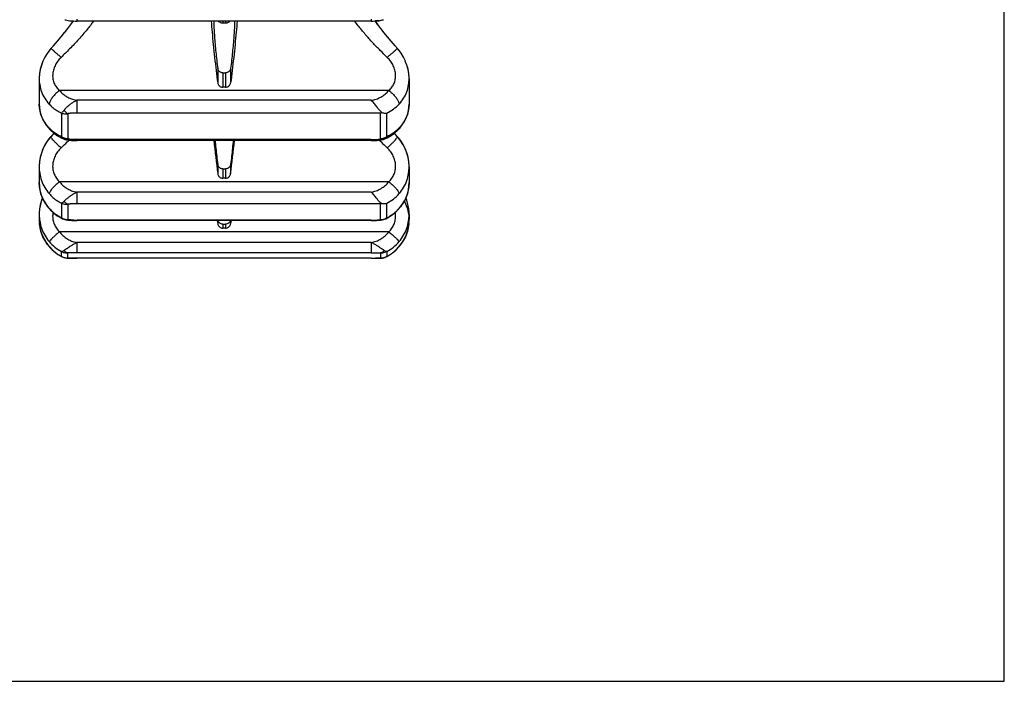
# Model space of a CAD drawing. Units: millimetres. Extents: x 0 to 297, y 0 to 210.
# Drawn here: x 238 to 297, y 0 to 39 of the extents above; entities that cross this region are included whole.
import ezdxf

# ---------------------------------------------------------------- set-up
doc = ezdxf.new("R2010")
doc.units = ezdxf.units.MM
doc.header["$LTSCALE"] = 16.335
doc.layers.get('0').update_dxf_attribs({"linetype": 'CONTINUOUS'})
doc.layers.add('RUNDUNGEN', color=7, linetype='CONTINUOUS')

msp = doc.modelspace()

# ---------------------------------------------------------------- linework, layer by layer
at = {"color": 7, "linetype": 'CONTINUOUS'}
for p, q in [((297, 0), (297, 210)), ((259.339, 39.293), (241.854, 39.293)), ((259.767, 39.297), (259.602, 39.297)), ((250.51, 39.181), (250.684, 39.181)), ((239.597, 35.857), (239.597, 34.341)), ((250.51, 36.214), (250.684, 36.214)), ((261.597, 35.857), (261.597, 34.341)), ((250.684, 35.36), (250.51, 35.36)), ((259.339, 32.185), (241.854, 32.185)), ((239.597, 30.612), (239.597, 29.683)), ((250.51, 30.499), (250.684, 30.499)), ((261.597, 30.612), (261.597, 29.683)), ((250.684, 29.944), (250.51, 29.944)), ((239.597, 27.788), (239.597, 27.475)), ((261.597, 27.788), (261.597, 27.475)), ((259.339, 27.429), (241.854, 27.429)), ((250.188, 27.429), (250.212, 27.235)), ((250.51, 27.208), (250.684, 27.208)), ((250.684, 26.97), (250.51, 26.97)), ((251.005, 27.429), (250.981, 27.235)), ((259.339, 25.177), (241.854, 25.177)), ((259.943, 25.177), (259.595, 25.177)), ((0, 0), (297, 0))]:
    msp.add_line(p, q, dxfattribs=at)
at = {"color": 9, "linetype": 'CONTINUOUS'}
for p, q in [((250.51, 39.293), (250.51, 39.181)), ((250.684, 39.293), (250.684, 39.181)), ((250.212, 36.473), (250.212, 35.607)), ((250.981, 36.473), (250.981, 35.607)), ((250.51, 36.214), (250.51, 35.36)), ((250.684, 36.214), (250.684, 35.36)), ((250.212, 30.767), (250.212, 30.204)), ((250.51, 30.499), (250.51, 29.944)), ((250.684, 30.499), (250.684, 29.944)), ((250.981, 30.767), (250.981, 30.204)), ((250.212, 27.429), (250.212, 27.235)), ((250.51, 27.208), (250.51, 26.97)), ((250.684, 27.208), (250.684, 26.97)), ((250.981, 27.429), (250.981, 27.235))]:
    msp.add_line(p, q, dxfattribs=at)
at = {"color": 7, "linetype": 'CONTINUOUS'}
for centre, start, end in [((367.957, 44.914), 186.15818, 187.12146), ((133.236, 44.914), 352.87854, 353.84182)]:
    msp.add_arc(centre, 118.66, start, end, dxfattribs=at)
for points, knots in [([(249.827, 39.293), (249.843, 39.074), (249.881, 38.607), (249.949, 37.884), (250.029, 37.124), (250.116, 36.362), (250.18, 35.856), (250.212, 35.607)], [0, 0, 0, 0, 0.177677, 0.379072, 0.587292, 0.796331, 1, 1, 1, 1]), ([(249.972, 39.293), (249.973, 39.238), (249.978, 39.065), (249.994, 38.758), (250.021, 38.356), (250.058, 37.912), (250.103, 37.441), (250.154, 36.958), (250.192, 36.634), (250.212, 36.473)], [0, 0, 0, 0, 0.058276, 0.182522, 0.326343, 0.485235, 0.654146, 0.827637, 1, 1, 1, 1]), ([(250.249, 39.292), (250.259, 39.28), (250.288, 39.251), (250.347, 39.214), (250.425, 39.187), (250.482, 39.181), (250.51, 39.181)], [0, 0, 0, 0, 0.159317, 0.422838, 0.707296, 1, 1, 1, 1]), ([(250.684, 39.181), (250.712, 39.181), (250.768, 39.187), (250.847, 39.214), (250.906, 39.251), (250.935, 39.28), (250.944, 39.292)], [0, 0, 0, 0, 0.292568, 0.57735, 0.840893, 1, 1, 1, 1]), ([(251.221, 39.293), (251.22, 39.238), (251.215, 39.065), (251.2, 38.758), (251.173, 38.356), (251.136, 37.912), (251.091, 37.441), (251.039, 36.958), (251.001, 36.634), (250.981, 36.473)], [0, 0, 0, 0, 0.058276, 0.182522, 0.326343, 0.485235, 0.654146, 0.827637, 1, 1, 1, 1]), ([(251.367, 39.293), (251.351, 39.074), (251.312, 38.607), (251.244, 37.884), (251.165, 37.124), (251.077, 36.362), (251.014, 35.856), (250.981, 35.607)], [0, 0, 0, 0, 0.177677, 0.379072, 0.587292, 0.796331, 1, 1, 1, 1]), ([(250.51, 36.214), (250.481, 36.214), (250.424, 36.222), (250.345, 36.257), (250.278, 36.314), (250.231, 36.388), (250.216, 36.444), (250.212, 36.473)], [0, 0, 0, 0, 0.19929, 0.399148, 0.597132, 0.798035, 1, 1, 1, 1]), ([(250.981, 36.473), (250.978, 36.444), (250.962, 36.388), (250.915, 36.314), (250.849, 36.257), (250.77, 36.222), (250.712, 36.214), (250.684, 36.214)], [0, 0, 0, 0, 0.202023, 0.402692, 0.60071, 0.8008, 1, 1, 1, 1]), ([(250.212, 35.607), (250.216, 35.579), (250.232, 35.525), (250.278, 35.455), (250.344, 35.401), (250.424, 35.367), (250.481, 35.36), (250.51, 35.36)], [0, 0, 0, 0, 0.195481, 0.392451, 0.592253, 0.795204, 1, 1, 1, 1]), ([(250.684, 35.36), (250.712, 35.36), (250.77, 35.367), (250.849, 35.401), (250.915, 35.455), (250.962, 35.525), (250.978, 35.579), (250.981, 35.607)], [0, 0, 0, 0, 0.20454, 0.407136, 0.606978, 0.804009, 1, 1, 1, 1]), ([(250.058, 32.185), (250.072, 32.034), (250.104, 31.725), (250.155, 31.252), (250.193, 30.93), (250.212, 30.767)], [0, 0, 0, 0, 0.318463, 0.654823, 1, 1, 1, 1]), ([(251.136, 32.185), (251.121, 32.034), (251.09, 31.725), (251.039, 31.252), (251.001, 30.93), (250.981, 30.767)], [0, 0, 0, 0, 0.318463, 0.654823, 1, 1, 1, 1]), ([(250.51, 30.499), (250.481, 30.499), (250.424, 30.507), (250.344, 30.544), (250.278, 30.603), (250.231, 30.679), (250.216, 30.737), (250.212, 30.767)], [0, 0, 0, 0, 0.196415, 0.394649, 0.592922, 0.79571, 1, 1, 1, 1]), ([(250.981, 30.767), (250.978, 30.737), (250.962, 30.679), (250.916, 30.603), (250.85, 30.544), (250.77, 30.507), (250.712, 30.499), (250.684, 30.499)], [0, 0, 0, 0, 0.204349, 0.406901, 0.605209, 0.803674, 1, 1, 1, 1]), ([(250.212, 30.204), (250.216, 30.175), (250.231, 30.119), (250.278, 30.045), (250.344, 29.988), (250.423, 29.952), (250.481, 29.944), (250.51, 29.944)], [0, 0, 0, 0, 0.199732, 0.399373, 0.599196, 0.799496, 1, 1, 1, 1]), ([(250.684, 29.944), (250.712, 29.944), (250.77, 29.952), (250.85, 29.988), (250.916, 30.045), (250.962, 30.119), (250.978, 30.175), (250.981, 30.204)], [0, 0, 0, 0, 0.200253, 0.400197, 0.600051, 0.799748, 1, 1, 1, 1]), ([(250.212, 27.235), (250.216, 27.206), (250.231, 27.149), (250.278, 27.074), (250.344, 27.016), (250.423, 26.979), (250.481, 26.97), (250.51, 26.97)], [0, 0, 0, 0, 0.200798, 0.401376, 0.601395, 0.800927, 1, 1, 1, 1]), ([(250.51, 27.208), (250.481, 27.208), (250.424, 27.217), (250.344, 27.254), (250.278, 27.313), (250.24, 27.375), (250.226, 27.416), (250.222, 27.429)], [0, 0, 0, 0, 0.221146, 0.444661, 0.668456, 0.897004, 1, 1, 1, 1]), ([(250.972, 27.429), (250.968, 27.416), (250.954, 27.375), (250.916, 27.313), (250.85, 27.254), (250.77, 27.217), (250.712, 27.208), (250.684, 27.208)], [0, 0, 0, 0, 0.103059, 0.331342, 0.555178, 0.778953, 1, 1, 1, 1]), ([(250.684, 26.97), (250.712, 26.97), (250.77, 26.979), (250.85, 27.015), (250.916, 27.074), (250.962, 27.149), (250.978, 27.206), (250.981, 27.235)], [0, 0, 0, 0, 0.198824, 0.397998, 0.598046, 0.798679, 1, 1, 1, 1])]:
    msp.add_open_spline(points, degree=3, knots=knots, dxfattribs=at)
at = {"layer": 'RUNDUNGEN', "color": 7, "linetype": 'CONTINUOUS'}
for p, q in [((241.121, 39.373), (241.169, 39.357)), ((241.169, 39.357), (241.241, 39.339)), ((241.612, 39.296), (241.45, 39.078)), ((259.744, 39.074), (259.582, 39.296)), ((259.842, 39.307), (259.941, 39.336)), ((259.953, 39.339), (260.024, 39.357)), ((260.024, 39.357), (260.073, 39.373)), ((241.279, 38.849), (241.081, 38.6)), ((241.457, 39.085), (241.271, 38.842)), ((260.113, 38.596), (259.915, 38.853)), ((240.671, 38.097), (240.43, 37.819)), ((240.887, 38.356), (240.662, 38.09)), ((241.089, 38.607), (240.879, 38.35)), ((260.315, 38.346), (260.104, 38.61)), ((260.531, 38.086), (260.306, 38.36)), ((260.764, 37.815), (260.522, 38.1)), ((240.296, 37.666), (240.226, 37.584)), ((240.439, 37.826), (240.296, 37.663)), ((260.898, 37.663), (260.755, 37.829)), ((260.967, 37.582), (260.898, 37.663)), ((261.124, 37.371), (260.962, 37.592)), ((239.932, 37.148), (239.814, 36.901)), ((261.26, 37.147), (261.123, 37.376)), ((261.377, 36.91), (261.261, 37.148)), ((239.661, 36.428), (239.617, 36.18)), ((239.597, 35.856), (239.597, 35.856)), ((261.596, 35.911), (261.579, 36.159)), ((261.597, 35.855), (261.597, 35.856)), ((239.597, 34.34), (239.597, 34.342)), ((261.597, 34.342), (261.597, 34.341)), ((240.217, 32.853), (240.286, 32.783)), ((240.217, 32.853), (240.217, 32.853)), ((260.918, 32.793), (260.976, 32.853)), ((260.976, 32.853), (260.976, 32.853)), ((240.3, 32.431), (240.228, 32.347)), ((240.378, 32.514), (240.3, 32.428)), ((240.472, 32.62), (240.368, 32.506)), ((241.049, 32.279), (241.049, 32.279)), ((241.103, 32.258), (241.167, 32.239)), ((260.027, 32.239), (260.091, 32.258)), ((260.145, 32.279), (260.297, 32.349)), ((260.145, 32.279), (260.145, 32.279)), ((260.826, 32.504), (260.722, 32.62)), ((260.893, 32.428), (260.816, 32.517)), ((259.339, 32.185), (259.45, 32.186)), ((259.45, 32.186), (259.531, 32.187)), ((239.657, 31.172), (239.615, 30.917)), ((239.724, 31.424), (239.657, 31.172)), ((261.577, 30.938), (261.532, 31.193)), ((239.615, 30.917), (239.597, 30.663)), ((239.597, 30.611), (239.597, 30.611)), ((261.596, 30.681), (261.577, 30.938)), ((261.597, 30.606), (261.596, 30.681)), ((261.597, 30.606), (261.597, 30.611)), ((239.597, 29.679), (239.597, 29.683)), ((261.597, 29.683), (261.597, 29.679)), ((240.154, 28.178), (240.199, 28.125)), ((240.199, 28.125), (240.27, 28.047)), ((260.933, 28.057), (260.995, 28.125)), ((260.995, 28.125), (261.049, 28.188)), ((239.598, 27.87), (239.597, 27.769)), ((239.597, 27.787), (239.597, 27.769)), ((240.898, 27.574), (240.989, 27.529)), ((240.989, 27.529), (241.004, 27.522)), ((260.205, 27.529), (260.309, 27.581)), ((261.596, 27.712), (261.596, 27.86)), ((239.597, 27.474), (239.597, 27.475)), ((241.004, 27.522), (241.062, 27.498)), ((241.062, 27.498), (241.121, 27.479)), ((241.121, 27.479), (241.178, 27.465)), ((241.178, 27.465), (241.178, 27.465)), ((259.339, 27.429), (259.468, 27.429)), ((259.468, 27.429), (259.534, 27.43)), ((259.993, 27.461), (260.016, 27.465)), ((260.015, 27.465), (260.07, 27.478)), ((260.015, 27.465), (260.016, 27.465)), ((261.587, 27.252), (261.597, 27.475)), ((261.597, 27.475), (261.597, 27.474)), ((261.003, 25.87), (261.054, 25.931)), ((240.711, 25.408), (240.894, 25.298)), ((240.894, 25.298), (240.938, 25.274)), ((240.938, 25.274), (240.965, 25.261)), ((259.917, 25.184), (259.93, 25.184)), ((259.93, 25.184), (259.959, 25.186)), ((259.959, 25.186), (260.027, 25.196)), ((260.027, 25.196), (260.095, 25.211)), ((260.255, 25.274), (260.313, 25.305)), ((260.255, 25.274), (260.255, 25.274)), ((260.313, 25.305), (260.496, 25.417)), ((241.408, 25.179), (241.466, 25.178)), ((241.466, 25.178), (241.527, 25.178)), ((241.527, 25.178), (241.622, 25.177)), ((241.622, 25.177), (241.854, 25.177)), ((259.339, 25.177), (259.506, 25.177)), ((259.506, 25.177), (259.636, 25.178)), ((259.636, 25.178), (259.728, 25.178)), ((259.728, 25.178), (259.786, 25.179)), ((259.786, 25.179), (259.841, 25.181))]:
    msp.add_line(p, q, dxfattribs=at)
at = {"layer": 'RUNDUNGEN', "color": 9, "linetype": 'CONTINUOUS'}
for p, q in [((241.854, 39.293), (241.854, 39.399)), ((259.339, 39.399), (259.339, 39.293)), ((260.394, 35.157), (240.8, 35.157)), ((241.854, 33.816), (241.854, 34.574)), ((259.339, 34.574), (241.857, 34.574)), ((240.921, 33.816), (240.921, 32.402)), ((241.298, 33.772), (241.298, 32.28)), ((259.896, 33.816), (241.854, 33.816)), ((259.896, 32.28), (259.896, 33.816)), ((260.272, 32.402), (260.272, 33.816)), ((259.34, 32.239), (241.854, 32.239)), ((241.854, 32.185), (241.854, 32.239)), ((259.339, 32.239), (259.339, 32.185)), ((260.394, 29.728), (240.8, 29.728)), ((241.854, 28.414), (241.854, 29.109)), ((259.339, 29.109), (241.857, 29.109)), ((240.199, 28.125), (240.189, 28.152)), ((240.921, 28.451), (240.921, 27.584)), ((241.298, 28.386), (241.298, 27.471)), ((259.896, 28.414), (241.854, 28.414)), ((259.896, 27.471), (259.896, 28.414)), ((260.272, 27.584), (260.272, 28.451)), ((260.995, 28.125), (261.004, 28.152)), ((261.596, 27.712), (261.597, 27.787)), ((259.34, 27.447), (241.854, 27.447)), ((241.854, 27.429), (241.854, 27.447)), ((259.339, 27.447), (259.339, 27.429)), ((260.394, 26.749), (240.8, 26.749)), ((240.19, 25.87), (240.189, 25.872)), ((241.854, 25.504), (241.854, 26.113)), ((259.339, 26.113), (241.857, 26.113)), ((259.339, 26.113), (259.339, 25.504)), ((261.003, 25.87), (261.004, 25.872)), ((240.921, 25.285), (240.921, 25.577)), ((240.921, 25.285), (240.938, 25.274)), ((241.264, 25.184), (241.298, 25.185)), ((241.298, 25.185), (241.298, 25.493)), ((259.339, 25.504), (241.854, 25.504)), ((259.896, 25.493), (259.896, 25.185)), ((259.896, 25.185), (259.93, 25.184)), ((260.255, 25.274), (260.272, 25.285)), ((260.272, 25.577), (260.272, 25.285)), ((259.34, 25.178), (241.854, 25.178)), ((241.854, 25.177), (241.854, 25.178)), ((259.339, 25.178), (259.339, 25.177))]:
    msp.add_line(p, q, dxfattribs=at)
at = {"layer": 'RUNDUNGEN', "color": 7, "linetype": 'CONTINUOUS'}
for points in [[(241.241, 39.339), (241.316, 39.324), (241.394, 39.312)], [(241.394, 39.312), (241.474, 39.304), (241.557, 39.299), (241.642, 39.295), (241.729, 39.293), (241.818, 39.293), (241.854, 39.293)], [(259.339, 39.293), (259.375, 39.293), (259.465, 39.293), (259.552, 39.295), (259.637, 39.299), (259.72, 39.304), (259.8, 39.312), (259.878, 39.324), (259.953, 39.339)], [(259.923, 38.839), (259.736, 39.088), (259.584, 39.296)], [(240.231, 37.586), (240.069, 37.369), (239.93, 37.14)], [(239.814, 36.901), (239.723, 36.654), (239.656, 36.403), (239.614, 36.15), (239.597, 35.896), (239.597, 35.856)], [(239.819, 36.914), (239.728, 36.674), (239.661, 36.428)], [(261.579, 36.159), (261.536, 36.413), (261.469, 36.664), (261.373, 36.914)], [(261.597, 35.855), (261.596, 35.932), (261.576, 36.181), (261.532, 36.429), (261.464, 36.674)], [(239.617, 36.18), (239.598, 35.932), (239.597, 35.9)], [(239.597, 34.34), (239.605, 34.162), (239.638, 33.943), (239.695, 33.725), (239.777, 33.511), (239.883, 33.303), (240.011, 33.103), (240.163, 32.912), (240.217, 32.853)], [(260.976, 32.853), (261.039, 32.922), (261.189, 33.112), (261.316, 33.312), (261.421, 33.52), (261.501, 33.734), (261.558, 33.952), (261.589, 34.171), (261.597, 34.341)], [(240.238, 32.356), (240.076, 32.144), (239.937, 31.918), (239.821, 31.681), (239.728, 31.436), (239.66, 31.184), (239.616, 30.929), (239.598, 30.673), (239.597, 30.611)], [(240.228, 32.347), (240.068, 32.134), (239.93, 31.907), (239.815, 31.67), (239.724, 31.424)], [(240.286, 32.783), (240.476, 32.616), (240.685, 32.469)], [(240.685, 32.469), (240.91, 32.343), (241.049, 32.279)], [(241.049, 32.279), (241.072, 32.27), (241.103, 32.258)], [(241.167, 32.239), (241.229, 32.224), (241.294, 32.213), (241.362, 32.204)], [(259.686, 32.192), (259.76, 32.197), (259.832, 32.204), (259.9, 32.213), (259.965, 32.224), (260.027, 32.239)], [(260.091, 32.258), (260.118, 32.268), (260.145, 32.279)], [(260.297, 32.349), (260.521, 32.476), (260.728, 32.625), (260.918, 32.793)], [(261.596, 30.663), (261.579, 30.92), (261.536, 31.175), (261.468, 31.427), (261.376, 31.672), (261.261, 31.909), (261.124, 32.135), (260.964, 32.347), (260.893, 32.428)], [(261.532, 31.193), (261.463, 31.444), (261.37, 31.689), (261.254, 31.925), (261.115, 32.149), (260.955, 32.36)], [(241.362, 32.204), (241.433, 32.197), (241.508, 32.192)], [(241.508, 32.192), (241.584, 32.189), (241.663, 32.187)], [(241.663, 32.187), (241.744, 32.186), (241.854, 32.185)], [(259.531, 32.187), (259.61, 32.189), (259.686, 32.192)], [(239.597, 29.678), (239.608, 29.461), (239.643, 29.233), (239.701, 29.008), (239.781, 28.788), (239.884, 28.575), (240.008, 28.371), (240.154, 28.178)], [(261.049, 28.188), (261.192, 28.381), (261.315, 28.585), (261.417, 28.798), (261.497, 29.018), (261.553, 29.244), (261.587, 29.471), (261.597, 29.679)], [(239.791, 28.766), (239.731, 28.611), (239.662, 28.363), (239.617, 28.111), (239.598, 27.86)], [(239.792, 28.766), (239.735, 28.623), (239.665, 28.376), (239.619, 28.124), (239.598, 27.87)], [(261.595, 27.876), (261.574, 28.131), (261.528, 28.383), (261.456, 28.63), (261.402, 28.767)], [(261.596, 27.86), (261.576, 28.115), (261.531, 28.368), (261.461, 28.615), (261.402, 28.767)], [(240.27, 28.047), (240.462, 27.868), (240.672, 27.71), (240.898, 27.574)], [(260.07, 27.478), (260.127, 27.496), (260.183, 27.519), (260.205, 27.529)], [(260.309, 27.581), (260.534, 27.718), (260.743, 27.877), (260.933, 28.057)], [(239.597, 27.475), (239.608, 27.241), (239.643, 27.003), (239.701, 26.77), (239.781, 26.543), (239.883, 26.324), (240.006, 26.116), (240.149, 25.92), (240.19, 25.87)], [(241.178, 27.465), (241.2, 27.461), (241.25, 27.453), (241.302, 27.446), (241.357, 27.441)], [(241.357, 27.441), (241.414, 27.437), (241.474, 27.435)], [(241.474, 27.435), (241.534, 27.432), (241.597, 27.431), (241.66, 27.43)], [(241.66, 27.43), (241.725, 27.429), (241.854, 27.429)], [(259.534, 27.43), (259.597, 27.431), (259.66, 27.432), (259.72, 27.435)], [(259.72, 27.435), (259.78, 27.437), (259.837, 27.441), (259.891, 27.446), (259.943, 27.453), (259.993, 27.461)], [(261.054, 25.931), (261.195, 26.127), (261.317, 26.335), (261.417, 26.554), (261.497, 26.781), (261.553, 27.015), (261.587, 27.252)], [(240.19, 25.87), (240.228, 25.827), (240.376, 25.674), (240.538, 25.534), (240.711, 25.408)], [(260.496, 25.417), (260.667, 25.543), (260.828, 25.684), (260.976, 25.838), (261.003, 25.87)], [(240.965, 25.261), (241.03, 25.233), (241.097, 25.212)], [(241.097, 25.212), (241.165, 25.196), (241.235, 25.187), (241.264, 25.184)], [(241.264, 25.184), (241.277, 25.184), (241.301, 25.183), (241.327, 25.182), (241.353, 25.181), (241.408, 25.179)], [(259.841, 25.181), (259.867, 25.182), (259.892, 25.183), (259.917, 25.184)], [(260.095, 25.211), (260.162, 25.233), (260.226, 25.26), (260.255, 25.274)]]:
    msp.add_lwpolyline(points, dxfattribs=at)
for centre, radius, start, end in [((259.771, 39.642), 0.344, 260.65714, 266.29318), ((259.77, 39.622), 0.324, 266.31578, 269.54966), ((259.467, 34.901), 1.166, 291.57755, 295.60171), ((259.667, 29.329), 0.943, 284.07214, 288.82601), ((259.182, 27.477), 2.415, 7.3618, 27.5982), ((259.156, 27.475), 2.441, 355.71305, 359.98972), ((259.098, 27.493), 2.502, 319.63425, 323.51713), ((259.856, 25.971), 0.802, 278.28132, 282.10431), ((259.853, 25.981), 0.812, 282.10878, 289.65755), ((259.848, 25.997), 0.828, 289.65618, 296.52096), ((259.943, 25.964), 0.787, 269.99976, 272.07625)]:
    msp.add_arc(centre, radius, start, end, dxfattribs=at)
at = {"layer": 'RUNDUNGEN', "color": 9, "linetype": 'CONTINUOUS'}
for centre, radius, start, end in [((241.89, 34.528), 2.333, 223.20313, 231.01209), ((259.315, 34.517), 2.317, 311.25041, 316.80966), ((241.17, 32.453), 0.206, 251.15643, 262.92506), ((260.024, 32.454), 0.206, 286.59666, 288.85166), ((260.061, 32.475), 0.213, 293.0401, 302.33883), ((217.332, 56.754), 34.361, 313.29388, 314.14108), ((219.221, 54.801), 31.644, 314.14955, 314.42734), ((281.776, 54.601), 31.363, 225.57349, 225.73137), ((282.285, 55.123), 32.092, 225.73114, 225.85205), ((283.897, 56.791), 34.412, 225.86086, 226.70532), ((241.962, 30.582), 2.361, 199.40601, 221.34309), ((259.232, 30.582), 2.361, 318.65681, 340.59706), ((259.118, 30.685), 2.515, 297.32216, 318.60527), ((241.994, 29.735), 2.401, 221.26914, 221.90016), ((242.014, 29.754), 2.428, 221.91055, 229.0385), ((259.184, 29.75), 2.422, 313.21597, 318.09569), ((259.202, 29.733), 2.398, 318.10237, 318.73029), ((242.153, 27.788), 2.556, 180.42135, 183.29401), ((242.135, 27.786), 2.538, 183.29007, 188.52715), ((242.044, 29.79), 2.475, 229.06329, 239.64106), ((242.064, 29.823), 2.513, 239.62593, 242.97021), ((241.346, 28.314), 0.844, 239.82407, 253.30668), ((259.85, 28.306), 0.836, 282.10025, 291.16662), ((259.846, 28.317), 0.848, 291.15504, 300.14258), ((259.153, 29.784), 2.469, 296.95642, 313.1948), ((259.058, 27.786), 2.538, 351.47399, 356.71165), ((259.043, 27.787), 2.554, 356.70718, 358.31322), ((242.038, 27.475), 2.441, 180.01029, 184.47233), ((241.342, 28.301), 0.831, 253.3151, 257.87907), ((241.34, 28.289), 0.819, 257.87183, 267.05554), ((241.796, 38.133), 10.686, 269.21476, 269.82033), ((241.848, 50.888), 23.441, 269.79124, 270.01589), ((259.346, 50.938), 23.491, 269.98444, 270.20772), ((259.398, 38.137), 10.69, 270.17853, 270.78297), ((259.855, 28.282), 0.811, 272.92758, 277.52602), ((259.853, 28.293), 0.823, 277.52277, 282.08489), ((242.095, 27.493), 2.501, 216.59433, 220.36657), ((242.1, 27.792), 2.509, 220.38983, 241.97643), ((242.082, 27.481), 2.484, 220.36629, 223.29616), ((242.086, 27.485), 2.49, 223.29519, 227.69289), ((259.093, 27.792), 2.509, 298.02425, 319.61006), ((259.108, 27.485), 2.489, 303.30984, 319.62934), ((242.083, 27.482), 2.486, 227.69339, 229.37273), ((242.086, 27.486), 2.491, 229.37324, 235.42481), ((242.09, 27.492), 2.497, 235.42572, 242.08675), ((241.31, 25.99), 0.806, 241.19546, 242.58943), ((241.311, 25.994), 0.81, 242.58968, 255.15344), ((241.31, 25.989), 0.804, 255.17613, 262.16817), ((241.309, 25.983), 0.799, 262.15818, 269.17636), ((259.885, 25.979), 0.795, 270.81643, 273.24508), ((259.884, 25.986), 0.801, 273.24772, 280.14444), ((259.884, 25.99), 0.805, 280.15242, 289.48477), ((259.882, 25.994), 0.81, 289.48229, 298.78325), ((259.103, 27.491), 2.497, 297.91006, 303.31913)]:
    msp.add_arc(centre, radius, start, end, dxfattribs=at)
for points, knots in [([(242.83, 39.292), (242.707, 39.119), (242.419, 38.747), (241.943, 38.195), (241.423, 37.644), (241.068, 37.293), (240.895, 37.127)], [0, 0, 0, 0, 0.218935, 0.484847, 0.752205, 1, 1, 1, 1]), ([(260.299, 37.127), (260.159, 37.261), (259.867, 37.547), (259.429, 38.003), (258.988, 38.495), (258.632, 38.929), (258.43, 39.199), (258.363, 39.292)], [0, 0, 0, 0, 0.200182, 0.421348, 0.65225, 0.881605, 1, 1, 1, 1]), ([(240.895, 37.127), (240.841, 37.174), (240.738, 37.266), (240.591, 37.396), (240.47, 37.504), (240.373, 37.592), (240.328, 37.631), (240.297, 37.661), (240.297, 37.662), (240.297, 37.662)], [0, 0, 0, 0, 0.26745, 0.515536, 0.725981, 0.883282, 0.975852, 0.996904, 1, 1, 1, 1]), ([(260.299, 37.127), (260.353, 37.174), (260.456, 37.266), (260.602, 37.396), (260.723, 37.504), (260.821, 37.592), (260.866, 37.631), (260.896, 37.661), (260.897, 37.662), (260.897, 37.662)], [0, 0, 0, 0, 0.267449, 0.515534, 0.725979, 0.883279, 0.97585, 0.996905, 1, 1, 1, 1]), ([(240.895, 37.127), (240.82, 37.055), (240.685, 36.901), (240.53, 36.642), (240.43, 36.371), (240.388, 36.097), (240.406, 35.83), (240.482, 35.578), (240.614, 35.348), (240.733, 35.217), (240.8, 35.157)], [0, 0, 0, 0, 0.139403, 0.275082, 0.404496, 0.527575, 0.64594, 0.762241, 0.879429, 1, 1, 1, 1]), ([(260.394, 35.157), (260.46, 35.217), (260.58, 35.349), (260.712, 35.578), (260.788, 35.83), (260.805, 36.097), (260.764, 36.371), (260.664, 36.643), (260.509, 36.901), (260.374, 37.055), (260.299, 37.127)], [0, 0, 0, 0, 0.12075, 0.23794, 0.354235, 0.472618, 0.595685, 0.725043, 0.860566, 1, 1, 1, 1]), ([(239.597, 35.856), (239.597, 35.737), (239.617, 35.472), (239.721, 35.076), (239.913, 34.686), (240.09, 34.456), (240.189, 34.351)], [0, 0, 0, 0, 0.216505, 0.478146, 0.738194, 1, 1, 1, 1]), ([(261.005, 34.351), (261.104, 34.456), (261.281, 34.686), (261.473, 35.076), (261.576, 35.472), (261.597, 35.736), (261.597, 35.855)], [0, 0, 0, 0, 0.262131, 0.522351, 0.784165, 1, 1, 1, 1]), ([(240.8, 35.157), (240.735, 35.107), (240.61, 35.001), (240.445, 34.829), (240.312, 34.656), (240.223, 34.499), (240.19, 34.396), (240.189, 34.351)], [0, 0, 0, 0, 0.238169, 0.475548, 0.692002, 0.870313, 1, 1, 1, 1]), ([(240.8, 35.157), (240.851, 35.097), (240.961, 34.986), (241.147, 34.843), (241.355, 34.723), (241.592, 34.627), (241.765, 34.588), (241.857, 34.574)], [0, 0, 0, 0, 0.191872, 0.379082, 0.569927, 0.774642, 1, 1, 1, 1]), ([(259.339, 34.574), (259.441, 34.589), (259.641, 34.637), (259.923, 34.762), (260.179, 34.935), (260.327, 35.079), (260.394, 35.157)], [0, 0, 0, 0, 0.250823, 0.498986, 0.748442, 1, 1, 1, 1]), ([(260.394, 35.157), (260.459, 35.107), (260.584, 35.001), (260.748, 34.829), (260.881, 34.656), (260.971, 34.499), (261.003, 34.396), (261.005, 34.351)], [0, 0, 0, 0, 0.238169, 0.475547, 0.692001, 0.870313, 1, 1, 1, 1]), ([(241.854, 34.574), (241.82, 34.561), (241.754, 34.533), (241.661, 34.483), (241.576, 34.431), (241.496, 34.377), (241.421, 34.323), (241.353, 34.269), (241.291, 34.216), (241.235, 34.166), (241.187, 34.119), (241.145, 34.074), (241.108, 34.033), (241.086, 34.005), (241.076, 33.992)], [0, 0, 0, 0, 0.112444, 0.219222, 0.321211, 0.419187, 0.513372, 0.602679, 0.685918, 0.762243, 0.831194, 0.89282, 0.948375, 1, 1, 1, 1]), ([(240.189, 32.931), (240.091, 33.036), (239.916, 33.259), (239.724, 33.629), (239.619, 33.995), (239.597, 34.234), (239.597, 34.34)], [0, 0, 0, 0, 0.275246, 0.540744, 0.797261, 1, 1, 1, 1]), ([(240.189, 34.351), (240.259, 34.277), (240.407, 34.139), (240.653, 33.96), (240.83, 33.86), (240.921, 33.816)], [0, 0, 0, 0, 0.33434, 0.663976, 1, 1, 1, 1]), ([(241.076, 33.992), (241.057, 33.967), (241.022, 33.922), (240.97, 33.864), (240.937, 33.83), (240.921, 33.816)], [0, 0, 0, 0, 0.395984, 0.731957, 1, 1, 1, 1]), ([(241.298, 33.772), (241.27, 33.787), (241.215, 33.826), (241.141, 33.901), (241.097, 33.96), (241.076, 33.992)], [0, 0, 0, 0, 0.301824, 0.637007, 1, 1, 1, 1]), ([(260.272, 33.816), (260.409, 33.882), (260.671, 34.039), (260.901, 34.241), (261.005, 34.351)], [0, 0, 0, 0, 0.500953, 1, 1, 1, 1]), ([(261.597, 34.341), (261.597, 34.235), (261.575, 33.995), (261.47, 33.63), (261.278, 33.259), (261.103, 33.036), (261.005, 32.931)], [0, 0, 0, 0, 0.203116, 0.459503, 0.724838, 1, 1, 1, 1]), ([(240.921, 33.816), (240.961, 33.802), (241.042, 33.78), (241.169, 33.765), (241.255, 33.768), (241.298, 33.772)], [0, 0, 0, 0, 0.326006, 0.660363, 1, 1, 1, 1]), ([(241.855, 33.816), (241.824, 33.816), (241.767, 33.816), (241.688, 33.815), (241.62, 33.814), (241.561, 33.811), (241.509, 33.808), (241.463, 33.804), (241.423, 33.799), (241.389, 33.794), (241.36, 33.789), (241.336, 33.784), (241.316, 33.778), (241.303, 33.774), (241.298, 33.772)], [0, 0, 0, 0, 0.164234, 0.303309, 0.423134, 0.528074, 0.620891, 0.702488, 0.773447, 0.834466, 0.886358, 0.930123, 0.967378, 1, 1, 1, 1]), ([(240.895, 31.745), (240.84, 31.792), (240.735, 31.887), (240.589, 32.03), (240.466, 32.16), (240.369, 32.275), (240.32, 32.35), (240.286, 32.412), (240.3, 32.425), (240.302, 32.427)], [0, 0, 0, 0, 0.236025, 0.462799, 0.664001, 0.825377, 0.936201, 0.99262, 1, 1, 1, 1]), ([(240.921, 32.402), (240.834, 32.443), (240.661, 32.538), (240.5, 32.652), (240.422, 32.715)], [0, 0, 0, 0, 0.492564, 1, 1, 1, 1]), ([(241.298, 32.28), (241.254, 32.284), (241.166, 32.298), (241.04, 32.339), (240.96, 32.379), (240.921, 32.402)], [0, 0, 0, 0, 0.330671, 0.665276, 1, 1, 1, 1]), ([(240.921, 32.402), (240.934, 32.38), (240.962, 32.339), (241.008, 32.3), (241.038, 32.283), (241.049, 32.279)], [0, 0, 0, 0, 0.425206, 0.807615, 1, 1, 1, 1]), ([(241.145, 32.249), (241.169, 32.246), (241.223, 32.249), (241.273, 32.267), (241.298, 32.28)], [0, 0, 0, 0, 0.474715, 1, 1, 1, 1]), ([(241.649, 32.241), (241.638, 32.241), (241.608, 32.242), (241.56, 32.244), (241.508, 32.247), (241.463, 32.25), (241.423, 32.254), (241.39, 32.259), (241.361, 32.264), (241.337, 32.269), (241.316, 32.274), (241.304, 32.278), (241.298, 32.28)], [0, 0, 0, 0, 0.091447, 0.257564, 0.40398, 0.53205, 0.643009, 0.738119, 0.818801, 0.88719, 0.946654, 1, 1, 1, 1]), ([(241.854, 32.239), (241.823, 32.239), (241.767, 32.239), (241.699, 32.24), (241.661, 32.24), (241.649, 32.241)], [0, 0, 0, 0, 0.448638, 0.829894, 1, 1, 1, 1]), ([(259.34, 32.239), (259.37, 32.239), (259.427, 32.239), (259.495, 32.24), (259.533, 32.24), (259.544, 32.241)], [0, 0, 0, 0, 0.448036, 0.829732, 1, 1, 1, 1]), ([(259.544, 32.241), (259.555, 32.241), (259.585, 32.242), (259.633, 32.244), (259.685, 32.247), (259.731, 32.25), (259.771, 32.254), (259.805, 32.259), (259.833, 32.264), (259.858, 32.269), (259.878, 32.274), (259.89, 32.278), (259.896, 32.28)], [0, 0, 0, 0, 0.091194, 0.256827, 0.403316, 0.532042, 0.643917, 0.740047, 0.821714, 0.890498, 0.948947, 1, 1, 1, 1]), ([(260.272, 32.401), (260.234, 32.379), (260.154, 32.339), (260.027, 32.298), (259.94, 32.284), (259.896, 32.28)], [0, 0, 0, 0, 0.336346, 0.670617, 1, 1, 1, 1]), ([(259.896, 32.28), (259.921, 32.267), (259.971, 32.249), (260.036, 32.245), (260.072, 32.252), (260.083, 32.256)], [0, 0, 0, 0, 0.431713, 0.821892, 1, 1, 1, 1]), ([(260.843, 32.775), (260.786, 32.725), (260.607, 32.583), (260.41, 32.467), (260.272, 32.402)], [0, 0, 0, 0, 0.33085, 1, 1, 1, 1]), ([(260.299, 31.745), (260.354, 31.792), (260.459, 31.887), (260.605, 32.03), (260.728, 32.16), (260.825, 32.275), (260.873, 32.35), (260.907, 32.412), (260.894, 32.425), (260.892, 32.427)], [0, 0, 0, 0, 0.236023, 0.462795, 0.663996, 0.825371, 0.936196, 0.992616, 1, 1, 1, 1]), ([(240.895, 31.745), (240.82, 31.674), (240.684, 31.521), (240.529, 31.263), (240.429, 30.989), (240.388, 30.71), (240.406, 30.436), (240.482, 30.174), (240.613, 29.933), (240.733, 29.792), (240.8, 29.728)], [0, 0, 0, 0, 0.135824, 0.268692, 0.396571, 0.519603, 0.639282, 0.757805, 0.877449, 1, 1, 1, 1]), ([(260.394, 29.728), (260.461, 29.792), (260.581, 29.933), (260.712, 30.174), (260.788, 30.436), (260.805, 30.71), (260.764, 30.989), (260.665, 31.263), (260.509, 31.522), (260.374, 31.674), (260.299, 31.745)], [0, 0, 0, 0, 0.122733, 0.242381, 0.360896, 0.480591, 0.603608, 0.731431, 0.864146, 1, 1, 1, 1]), ([(239.597, 30.611), (239.597, 30.486), (239.617, 30.21), (239.684, 29.94), (239.735, 29.798)], [0, 0, 0, 0, 0.45162, 1, 1, 1, 1]), ([(261.459, 29.798), (261.509, 29.94), (261.576, 30.208), (261.597, 30.483), (261.597, 30.606)], [0, 0, 0, 0, 0.551593, 1, 1, 1, 1]), ([(240.189, 28.152), (240.09, 28.264), (239.914, 28.506), (239.723, 28.907), (239.619, 29.303), (239.597, 29.563), (239.597, 29.679)], [0, 0, 0, 0, 0.269143, 0.533343, 0.793137, 1, 1, 1, 1]), ([(240.8, 29.728), (240.736, 29.676), (240.614, 29.569), (240.449, 29.408), (240.316, 29.257), (240.229, 29.133), (240.191, 29.054), (240.189, 29.022)], [0, 0, 0, 0, 0.262563, 0.514475, 0.732738, 0.898288, 1, 1, 1, 1]), ([(240.8, 29.728), (240.851, 29.665), (240.96, 29.547), (241.146, 29.394), (241.354, 29.266), (241.591, 29.165), (241.765, 29.123), (241.857, 29.109)], [0, 0, 0, 0, 0.195283, 0.383915, 0.574575, 0.777645, 1, 1, 1, 1]), ([(259.339, 29.109), (259.441, 29.125), (259.642, 29.176), (259.924, 29.309), (260.18, 29.492), (260.327, 29.645), (260.394, 29.728)], [0, 0, 0, 0, 0.247554, 0.494104, 0.744387, 1, 1, 1, 1]), ([(260.394, 29.728), (260.458, 29.676), (260.58, 29.569), (260.744, 29.408), (260.877, 29.257), (260.964, 29.133), (261.003, 29.054), (261.005, 29.022)], [0, 0, 0, 0, 0.262563, 0.514474, 0.732738, 0.898288, 1, 1, 1, 1]), ([(261.597, 29.679), (261.597, 29.563), (261.575, 29.303), (261.471, 28.907), (261.28, 28.506), (261.103, 28.264), (261.005, 28.152)], [0, 0, 0, 0, 0.207083, 0.466797, 0.730886, 1, 1, 1, 1]), ([(240.189, 29.022), (240.259, 28.944), (240.406, 28.796), (240.652, 28.605), (240.829, 28.499), (240.921, 28.451)], [0, 0, 0, 0, 0.337204, 0.666692, 1, 1, 1, 1]), ([(241.854, 29.109), (241.82, 29.096), (241.754, 29.065), (241.662, 29.015), (241.576, 28.962), (241.496, 28.91), (241.422, 28.858), (241.353, 28.808), (241.291, 28.76), (241.236, 28.715), (241.187, 28.674), (241.145, 28.637), (241.109, 28.602), (241.086, 28.58), (241.076, 28.569)], [0, 0, 0, 0, 0.116725, 0.227336, 0.332457, 0.432733, 0.528305, 0.618029, 0.700715, 0.775575, 0.842244, 0.900884, 0.952792, 1, 1, 1, 1]), ([(241.076, 28.569), (241.058, 28.55), (241.023, 28.516), (240.971, 28.476), (240.937, 28.456), (240.921, 28.451)], [0, 0, 0, 0, 0.408779, 0.743206, 1, 1, 1, 1]), ([(240.921, 28.451), (240.96, 28.434), (241.041, 28.406), (241.168, 28.385), (241.254, 28.383), (241.298, 28.386)], [0, 0, 0, 0, 0.329521, 0.663477, 1, 1, 1, 1]), ([(241.298, 28.386), (241.27, 28.396), (241.215, 28.424), (241.14, 28.487), (241.097, 28.54), (241.076, 28.569)], [0, 0, 0, 0, 0.30024, 0.63367, 1, 1, 1, 1]), ([(241.854, 28.414), (241.824, 28.414), (241.767, 28.414), (241.688, 28.414), (241.62, 28.413), (241.561, 28.411), (241.509, 28.409), (241.463, 28.406), (241.423, 28.404), (241.389, 28.4), (241.36, 28.397), (241.336, 28.394), (241.316, 28.39), (241.303, 28.387), (241.298, 28.386)], [0, 0, 0, 0, 0.164437, 0.304155, 0.424516, 0.529888, 0.623026, 0.704813, 0.775818, 0.836723, 0.888333, 0.931644, 0.968258, 1, 1, 1, 1]), ([(240.416, 27.91), (240.406, 27.853), (240.39, 27.706), (240.406, 27.468), (240.483, 27.204), (240.614, 26.959), (240.733, 26.815), (240.8, 26.749)], [0, 0, 0, 0, 0.134718, 0.347827, 0.561001, 0.777635, 1, 1, 1, 1]), ([(240.921, 27.584), (240.934, 27.568), (240.955, 27.547), (240.981, 27.532), (240.989, 27.529)], [0, 0, 0, 0, 0.700331, 1, 1, 1, 1]), ([(260.205, 27.529), (260.213, 27.532), (260.238, 27.547), (260.259, 27.568), (260.272, 27.584)], [0, 0, 0, 0, 0.296992, 1, 1, 1, 1]), ([(260.394, 26.749), (260.461, 26.815), (260.58, 26.959), (260.711, 27.205), (260.787, 27.468), (260.803, 27.706), (260.788, 27.853), (260.778, 27.909)], [0, 0, 0, 0, 0.22279, 0.439518, 0.652766, 0.86599, 1, 1, 1, 1]), ([(240.087, 26.001), (240.028, 26.081), (239.89, 26.291), (239.722, 26.659), (239.633, 27.014), (239.609, 27.225), (239.604, 27.285)], [0, 0, 0, 0, 0.213182, 0.542524, 0.870198, 1, 1, 1, 1]), ([(239.625, 27.41), (239.648, 27.258), (239.721, 26.958), (239.912, 26.536), (240.09, 26.283), (240.189, 26.166)], [0, 0, 0, 0, 0.333701, 0.666574, 1, 1, 1, 1]), ([(241.178, 27.465), (241.192, 27.462), (241.232, 27.458), (241.272, 27.464), (241.298, 27.471)], [0, 0, 0, 0, 0.342714, 1, 1, 1, 1]), ([(241.649, 27.448), (241.638, 27.448), (241.608, 27.449), (241.56, 27.45), (241.508, 27.452), (241.463, 27.454), (241.423, 27.456), (241.39, 27.459), (241.361, 27.462), (241.337, 27.465), (241.316, 27.468), (241.304, 27.47), (241.298, 27.471)], [0, 0, 0, 0, 0.091964, 0.258973, 0.406088, 0.534641, 0.645847, 0.740954, 0.821377, 0.889245, 0.947885, 1, 1, 1, 1]), ([(259.544, 27.448), (259.555, 27.448), (259.585, 27.449), (259.633, 27.45), (259.685, 27.452), (259.731, 27.454), (259.77, 27.456), (259.804, 27.459), (259.833, 27.462), (259.857, 27.465), (259.878, 27.468), (259.89, 27.47), (259.896, 27.471)], [0, 0, 0, 0, 0.091709, 0.258234, 0.405422, 0.534634, 0.646758, 0.742881, 0.824277, 0.89252, 0.950139, 1, 1, 1, 1]), ([(259.896, 27.471), (259.921, 27.464), (259.962, 27.458), (260.002, 27.462), (260.015, 27.465)], [0, 0, 0, 0, 0.657065, 1, 1, 1, 1]), ([(261.005, 26.166), (261.104, 26.283), (261.282, 26.536), (261.472, 26.958), (261.546, 27.258), (261.569, 27.41)], [0, 0, 0, 0, 0.333557, 0.666365, 1, 1, 1, 1]), ([(240.8, 26.749), (240.737, 26.696), (240.617, 26.593), (240.454, 26.445), (240.319, 26.322), (240.241, 26.232), (240.192, 26.185), (240.189, 26.166)], [0, 0, 0, 0, 0.291529, 0.560241, 0.780509, 0.931506, 1, 1, 1, 1]), ([(240.8, 26.749), (240.851, 26.683), (240.96, 26.562), (241.145, 26.405), (241.353, 26.274), (241.591, 26.17), (241.765, 26.128), (241.857, 26.113)], [0, 0, 0, 0, 0.197034, 0.386326, 0.576833, 0.77907, 1, 1, 1, 1]), ([(259.339, 26.113), (259.441, 26.129), (259.642, 26.182), (259.925, 26.318), (260.181, 26.507), (260.328, 26.663), (260.394, 26.749)], [0, 0, 0, 0, 0.246178, 0.491832, 0.742387, 1, 1, 1, 1]), ([(260.394, 26.749), (260.457, 26.696), (260.577, 26.593), (260.739, 26.445), (260.874, 26.322), (260.953, 26.232), (261.002, 26.185), (261.005, 26.166)], [0, 0, 0, 0, 0.291528, 0.560241, 0.780509, 0.931507, 1, 1, 1, 1]), ([(241.854, 26.113), (241.82, 26.099), (241.754, 26.069), (241.662, 26.019), (241.576, 25.968), (241.497, 25.919), (241.422, 25.871), (241.354, 25.826), (241.291, 25.784), (241.236, 25.747), (241.187, 25.713), (241.145, 25.683), (241.109, 25.657), (241.087, 25.641), (241.076, 25.633)], [0, 0, 0, 0, 0.121532, 0.23623, 0.344544, 0.447055, 0.543869, 0.633826, 0.715776, 0.789014, 0.853291, 0.908888, 0.957151, 1, 1, 1, 1]), ([(260.118, 25.633), (260.107, 25.641), (260.084, 25.658), (260.047, 25.685), (260.005, 25.714), (259.957, 25.747), (259.902, 25.784), (259.84, 25.826), (259.772, 25.87), (259.698, 25.918), (259.618, 25.968), (259.532, 26.019), (259.44, 26.069), (259.374, 26.099), (259.339, 26.113)], [0, 0, 0, 0, 0.0447, 0.093689, 0.148833, 0.212196, 0.284534, 0.365717, 0.455156, 0.551884, 0.654654, 0.763211, 0.878137, 1, 1, 1, 1]), ([(241.076, 25.633), (241.058, 25.619), (241.023, 25.597), (240.971, 25.576), (240.936, 25.574), (240.921, 25.577)], [0, 0, 0, 0, 0.405052, 0.734263, 1, 1, 1, 1]), ([(240.921, 25.577), (240.96, 25.557), (241.041, 25.525), (241.168, 25.497), (241.254, 25.492), (241.298, 25.493)], [0, 0, 0, 0, 0.332608, 0.666309, 1, 1, 1, 1]), ([(241.298, 25.493), (241.271, 25.496), (241.215, 25.513), (241.14, 25.562), (241.097, 25.608), (241.076, 25.633)], [0, 0, 0, 0, 0.304555, 0.635491, 1, 1, 1, 1]), ([(241.854, 25.504), (241.824, 25.504), (241.767, 25.504), (241.688, 25.504), (241.62, 25.503), (241.561, 25.503), (241.509, 25.502), (241.463, 25.501), (241.423, 25.5), (241.389, 25.498), (241.361, 25.497), (241.336, 25.496), (241.316, 25.494), (241.303, 25.493), (241.298, 25.493)], [0, 0, 0, 0, 0.164826, 0.304872, 0.425505, 0.531092, 0.624386, 0.706259, 0.777269, 0.838089, 0.889521, 0.932556, 0.968785, 1, 1, 1, 1]), ([(241.483, 25.18), (241.475, 25.18), (241.455, 25.18), (241.423, 25.181), (241.39, 25.181), (241.361, 25.182), (241.337, 25.183), (241.316, 25.184), (241.304, 25.184), (241.298, 25.185)], [0, 0, 0, 0, 0.118098, 0.329687, 0.510437, 0.663034, 0.791514, 0.902162, 1, 1, 1, 1]), ([(259.339, 25.504), (259.37, 25.504), (259.427, 25.504), (259.506, 25.504), (259.574, 25.503), (259.633, 25.503), (259.686, 25.502), (259.731, 25.501), (259.77, 25.5), (259.804, 25.498), (259.832, 25.497), (259.856, 25.496), (259.877, 25.494), (259.89, 25.493), (259.896, 25.493)], [0, 0, 0, 0, 0.165622, 0.305807, 0.426582, 0.53234, 0.625474, 0.706807, 0.777113, 0.837179, 0.887899, 0.930618, 0.967427, 1, 1, 1, 1]), ([(259.711, 25.18), (259.718, 25.18), (259.739, 25.18), (259.77, 25.181), (259.804, 25.181), (259.833, 25.182), (259.857, 25.183), (259.878, 25.184), (259.89, 25.184), (259.896, 25.185)], [0, 0, 0, 0, 0.118738, 0.331915, 0.514458, 0.668778, 0.797857, 0.906476, 1, 1, 1, 1]), ([(260.118, 25.633), (260.097, 25.607), (260.054, 25.562), (259.978, 25.513), (259.923, 25.496), (259.896, 25.493)], [0, 0, 0, 0, 0.364482, 0.69542, 1, 1, 1, 1]), ([(259.896, 25.493), (259.94, 25.492), (260.027, 25.497), (260.154, 25.525), (260.234, 25.558), (260.272, 25.577)], [0, 0, 0, 0, 0.336861, 0.673173, 1, 1, 1, 1]), ([(260.272, 25.577), (260.258, 25.574), (260.224, 25.576), (260.171, 25.596), (260.136, 25.619), (260.118, 25.633)], [0, 0, 0, 0, 0.260211, 0.591189, 1, 1, 1, 1]), ([(241.854, 25.178), (241.823, 25.178), (241.767, 25.178), (241.688, 25.178), (241.62, 25.178), (241.56, 25.179), (241.516, 25.179), (241.49, 25.18), (241.483, 25.18)], [0, 0, 0, 0, 0.247194, 0.45746, 0.638606, 0.797206, 0.93687, 1, 1, 1, 1]), ([(259.34, 25.178), (259.37, 25.178), (259.427, 25.178), (259.506, 25.178), (259.574, 25.178), (259.633, 25.179), (259.678, 25.179), (259.703, 25.18), (259.711, 25.18)], [0, 0, 0, 0, 0.246739, 0.456932, 0.637969, 0.796443, 0.936473, 1, 1, 1, 1])]:
    msp.add_open_spline(points, degree=3, knots=knots, dxfattribs=at)
at = {"layer": 'RUNDUNGEN', "color": 7, "linetype": 'CONTINUOUS'}
for points, knots in [([(259.843, 39.307), (259.836, 39.305), (259.812, 39.3), (259.786, 39.298), (259.767, 39.298)], [0, 0, 0, 0, 0.255854, 1, 1, 1, 1]), ([(259.971, 33.849), (259.917, 33.894), (259.813, 34.005), (259.67, 34.193), (259.519, 34.394), (259.405, 34.521), (259.339, 34.574)], [0, 0, 0, 0, 0.218034, 0.470609, 0.737519, 1, 1, 1, 1]), ([(259.971, 33.849), (260.006, 33.84), (260.074, 33.825), (260.174, 33.814), (260.24, 33.814), (260.272, 33.816)], [0, 0, 0, 0, 0.351743, 0.685054, 1, 1, 1, 1]), ([(259.971, 28.436), (259.917, 28.468), (259.81, 28.561), (259.667, 28.732), (259.516, 28.925), (259.404, 29.054), (259.339, 29.109)], [0, 0, 0, 0, 0.204854, 0.451467, 0.723327, 1, 1, 1, 1]), ([(259.971, 28.436), (260.006, 28.432), (260.074, 28.427), (260.176, 28.431), (260.241, 28.443), (260.272, 28.451)], [0, 0, 0, 0, 0.345966, 0.678857, 1, 1, 1, 1]), ([(261.59, 27.292), (261.585, 27.23), (261.561, 27.017), (261.472, 26.659), (261.304, 26.293), (261.168, 26.083), (261.11, 26.005)], [0, 0, 0, 0, 0.135202, 0.462153, 0.79073, 1, 1, 1, 1])]:
    msp.add_open_spline(points, degree=3, knots=knots, dxfattribs=at)
at = {"layer": 'RUNDUNGEN', "color": 9, "linetype": 'CONTINUOUS'}
for points in [[(240.217, 32.853), (240.199, 32.873), (240.19, 32.904), (240.189, 32.931)], [(260.976, 32.853), (260.995, 32.873), (261.004, 32.904), (261.004, 32.931)], [(240.302, 32.429), (240.303, 32.43), (240.305, 32.431), (240.306, 32.432)], [(260.175, 32.295), (260.195, 32.307), (260.212, 32.322), (260.227, 32.339)], [(260.227, 32.339), (260.245, 32.358), (260.259, 32.379), (260.272, 32.402)], [(260.892, 32.429), (260.891, 32.43), (260.889, 32.431), (260.888, 32.432)]]:
    msp.add_open_spline(points, degree=3, dxfattribs=at)
at = {"layer": 'RUNDUNGEN', "color": 7, "linetype": 'CONTINUOUS'}
msp.add_open_spline([(259.971, 25.178), (259.959, 25.179), (259.947, 25.18), (259.935, 25.182)], degree=3, dxfattribs=at)

doc.saveas('drawing.dxf')
